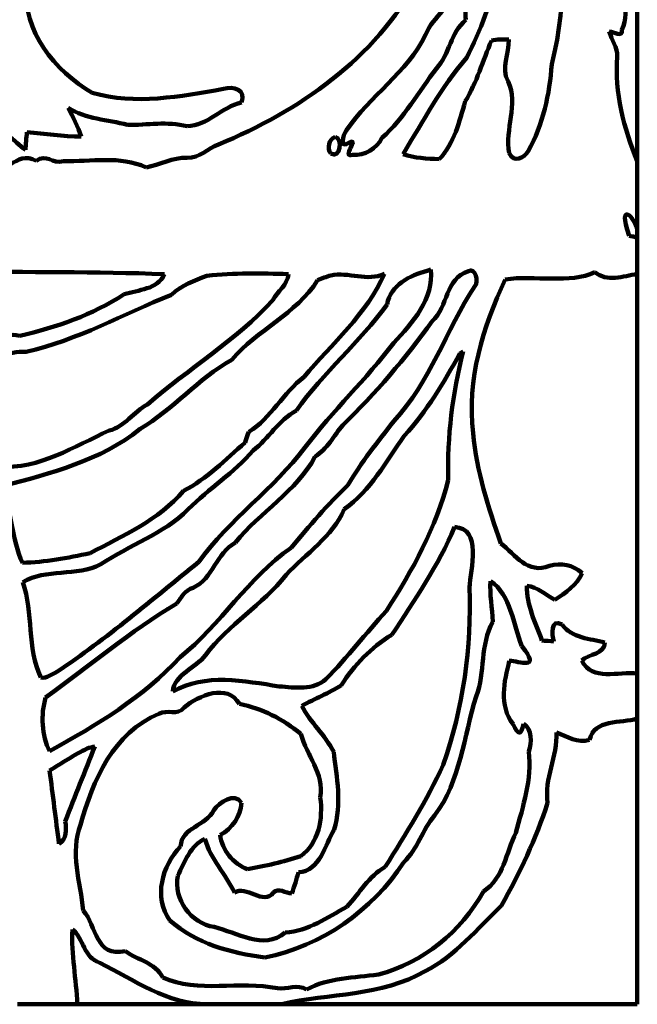
# Model space of a CAD drawing. Units: millimetres. Extents: x 0 to 7.8, y 0 to 22.4.
# Drawn here: x 5.9 to 7.8, y 0 to 3 of the extents above; entities that cross this region are included whole.
import ezdxf

# ---------------------------------------------------------------- set-up
doc = ezdxf.new("R2010")
doc.units = ezdxf.units.MM
doc.layers.add('color#1c1300ff', color=7, linetype='CONTINUOUS', lineweight=100)
doc.layers.add('color#faf507ff', color=7, linetype='CONTINUOUS', lineweight=100)

msp = doc.modelspace()

# ---------------------------------------------------------------- linework, layer by layer
at = {"layer": 'color#1c1300ff'}
for p, q in [((7.7917, 2.5491), (7.7917, 2.3412)), ((7.7917, 2.3186), (7.7917, 2.208)), ((7.1675, 2.2212), (7.1567, 2.2177)), ((7.2649, 1.9735), (7.2548, 1.9673)), ((7.7917, 0.9996), (7.7917, 0.8636)), ((6.0988, 0), (5.918, 0)), ((6.7165, 0), (6.4918, 0))]:
    msp.add_line(p, q, dxfattribs=at)
for points in [[(7.5332, 2.8429), (7.5835, 3.0364), (7.5678, 3.2362), (7.534, 3.4306)], [(7.713, 3.1281), (7.7415, 3.0729), (7.7736, 3.0083), (7.7454, 2.9467)], [(7.2737, 2.9763), (7.2654, 3.0271), (7.2879, 3.0752), (7.3022, 3.1227)], [(7.3818, 3.1208), (7.3461, 3.0352), (7.3197, 2.9446), (7.276, 2.8625)], [(5.9465, 3.0801), (5.9324, 2.9407), (6.0317, 2.8234), (6.1443, 2.7555)], [(6.5258, 2.5995), (6.7687, 2.701), (6.9999, 2.8587), (7.1258, 3.0967)], [(7.2033, 3.0046), (7.184, 2.9816), (7.1622, 2.9604), (7.1519, 2.9309)], [(7.1845, 2.8297), (7.2252, 2.8728), (7.2266, 2.9384), (7.2737, 2.9763)], [(7.1519, 2.9309), (7.0959, 2.8166), (6.9831, 2.7467), (6.913, 2.6425)], [(7.7454, 2.9467), (7.7477, 2.9211), (7.7207, 2.941), (7.707, 2.9409)], [(7.707, 2.9409), (7.7144, 2.9158), (7.7319, 2.8927), (7.7308, 2.8653)], [(7.2717, 2.7302), (7.3061, 2.788), (7.3255, 2.8526), (7.3507, 2.9144)], [(7.3507, 2.9144), (7.3681, 2.9171), (7.3856, 2.9179), (7.4034, 2.9168)], [(7.4034, 2.9168), (7.404, 2.8744), (7.3783, 2.8312), (7.4009, 2.7903)], [(7.276, 2.8625), (7.1995, 2.7742), (7.1447, 2.67), (7.084, 2.5708)], [(7.7308, 2.8653), (7.7224, 2.7573), (7.751, 2.6479), (7.7917, 2.5491)], [(7.02, 2.6196), (7.0872, 2.6792), (7.1306, 2.7591), (7.1845, 2.8297)], [(7.4618, 2.5798), (7.5069, 2.66), (7.5266, 2.7519), (7.5332, 2.8429)], [(6.5407, 2.7676), (6.5706, 2.7779), (6.6119, 2.765), (6.5951, 2.7264)], [(7.4009, 2.7903), (7.4344, 2.7211), (7.3897, 2.6461), (7.4048, 2.5733)], [(6.1443, 2.7555), (6.2746, 2.7188), (6.4105, 2.7445), (6.5407, 2.7676)], [(6.2507, 2.6587), (6.1902, 2.6757), (6.125, 2.6754), (6.071, 2.7105)], [(6.071, 2.7105), (6.0865, 2.6827), (6.1006, 2.6541), (6.1111, 2.6237)], [(6.5951, 2.7264), (6.5352, 2.7134), (6.4931, 2.6561), (6.4308, 2.6547)], [(7.1933, 2.5551), (7.239, 2.6046), (7.2532, 2.6685), (7.2717, 2.7302)], [(6.4308, 2.6547), (6.3715, 2.6706), (6.3108, 2.6582), (6.2507, 2.6587)], [(5.9423, 2.583), (5.9245, 2.597), (5.9083, 2.6129), (5.8899, 2.6257)], [(5.9467, 2.6367), (5.945, 2.619), (5.9435, 2.6011), (5.9423, 2.583)], [(6.1111, 2.6237), (6.0556, 2.6238), (6.0015, 2.6319), (5.9467, 2.6367)], [(6.8782, 2.6227), (6.86, 2.6142), (6.8526, 2.5889), (6.865, 2.5721)], [(6.865, 2.5721), (6.8945, 2.5539), (6.9032, 2.6198), (6.8782, 2.6227)], [(6.913, 2.6425), (6.901, 2.629), (6.891, 2.5825), (6.9214, 2.6058)], [(6.9214, 2.6058), (6.9535, 2.6224), (6.8953, 2.5566), (6.9308, 2.5687)], [(6.4314, 2.5595), (6.4676, 2.5574), (6.4934, 2.5882), (6.5258, 2.5995)], [(6.9308, 2.5687), (6.9683, 2.5658), (7.0036, 2.5861), (7.02, 2.6196)], [(5.822, 2.5303), (5.875, 2.4921), (5.9146, 2.5862), (5.9747, 2.5501)], [(5.9747, 2.5501), (6.0056, 2.5733), (6.0238, 2.5398), (6.057, 2.5492)], [(6.057, 2.5492), (6.1408, 2.5474), (6.2276, 2.5664), (6.3068, 2.5305)], [(7.084, 2.5708), (7.1189, 2.5574), (7.1556, 2.5574), (7.1933, 2.5551)], [(7.4048, 2.5733), (7.4165, 2.5434), (7.4505, 2.5575), (7.4618, 2.5798)], [(6.3068, 2.5305), (6.3483, 2.5381), (6.3878, 2.5606), (6.4314, 2.5595)], [(7.7917, 2.3412), (7.7866, 2.3771), (7.7302, 2.4338), (7.7666, 2.3237)], [(7.7666, 2.3237), (7.7729, 2.3225), (7.7854, 2.3199), (7.7917, 2.3186)], [(6.3629, 2.2073), (6.1556, 2.2161), (5.9458, 2.2112), (5.7401, 2.218)], [(6.2408, 2.1466), (6.2841, 2.161), (6.3403, 2.16), (6.3629, 2.2073)], [(6.7372, 2.2074), (6.6551, 2.2106), (6.5725, 2.2116), (6.491, 2.2027)], [(6.6901, 2.1287), (6.7044, 2.1558), (6.7347, 2.1751), (6.7372, 2.2074)], [(6.7843, 1.8965), (6.8687, 1.9971), (6.9738, 2.087), (7.0277, 2.2089)], [(6.8651, 2.2039), (6.8515, 2.1997), (6.8383, 2.1947), (6.8253, 2.1889)], [(7.0277, 2.2089), (6.9755, 2.1834), (6.9189, 2.2152), (6.8651, 2.2039)], [(7.1567, 2.2177), (7.104, 2.204), (7.0463, 2.1748), (7.0356, 2.1159)], [(7.0558, 1.9998), (7.1117, 2.0593), (7.1781, 2.135), (7.1675, 2.2212)], [(7.2817, 2.2167), (7.2096, 2.1936), (7.2214, 2.1098), (7.1715, 2.0649)], [(7.3003, 2.1713), (7.3142, 2.1848), (7.301, 2.2289), (7.2817, 2.2167)], [(7.6637, 2.2136), (7.5888, 2.1775), (7.481, 2.2045), (7.3923, 2.1918)], [(7.7917, 2.208), (7.7486, 2.2019), (7.7002, 2.1822), (7.6637, 2.2136)], [(6.491, 2.2027), (6.4529, 2.1876), (6.4136, 2.1748), (6.3839, 2.1452)], [(6.8253, 2.1889), (6.7606, 2.0869), (6.6431, 2.0391), (6.5659, 1.9485)], [(7.3923, 2.1918), (7.3246, 2.047), (7.2762, 1.8882), (7.2951, 1.7263)], [(5.9256, 2.0211), (6.0364, 2.0466), (6.1447, 2.0842), (6.2408, 2.1466)], [(6.3839, 2.1452), (6.239, 2.0861), (6.0993, 2.0081), (5.9447, 1.9728)], [(7.0557, 1.7633), (7.1661, 1.8802), (7.2135, 2.0388), (7.3003, 2.1713)], [(6.3108, 1.8134), (6.4336, 1.92), (6.5784, 2.0072), (6.6901, 2.1287)], [(7.0356, 2.1159), (6.9523, 2.0014), (6.843, 1.9104), (6.7613, 1.7948)], [(7.1715, 2.0649), (7.0907, 1.953), (7.0005, 1.8468), (6.9015, 1.7511)], [(5.7805, 1.9875), (5.8438, 1.9554), (5.8644, 2.0394), (5.9256, 2.0211)], [(6.788, 1.6841), (6.8717, 1.7945), (6.9727, 1.8901), (7.0558, 1.9998)], [(5.9447, 1.9728), (5.8907, 1.974), (5.8388, 1.9535), (5.7923, 1.9285)], [(7.2548, 1.9673), (7.2072, 1.8793), (7.1555, 1.7933), (7.0875, 1.7183)], [(7.2202, 1.5842), (7.2165, 1.7161), (7.2337, 1.8467), (7.2649, 1.9735)], [(6.5659, 1.9485), (6.4643, 1.8909), (6.3892, 1.7986), (6.2887, 1.7392)], [(6.6171, 1.7303), (6.6855, 1.772), (6.7211, 1.8487), (6.7843, 1.8965)], [(6.1956, 1.7342), (6.2423, 1.7467), (6.2696, 1.7909), (6.3108, 1.8134)], [(6.7613, 1.7948), (6.7076, 1.766), (6.6776, 1.7104), (6.6305, 1.6744)], [(6.9172, 1.5697), (6.9576, 1.6385), (7.007, 1.7007), (7.0557, 1.7633)], [(5.8627, 1.6256), (5.9848, 1.6167), (6.0892, 1.6871), (6.1956, 1.7342)], [(6.2887, 1.7392), (6.1703, 1.643), (6.017, 1.6052), (5.8761, 1.567)], [(6.606, 1.6986), (6.6087, 1.7065), (6.6143, 1.7224), (6.6171, 1.7303)], [(6.9015, 1.7511), (6.8749, 1.7184), (6.8537, 1.679), (6.8175, 1.6551)], [(6.4202, 1.5518), (6.4907, 1.5891), (6.5469, 1.6462), (6.606, 1.6986)], [(7.0875, 1.7183), (7.0325, 1.641), (6.9853, 1.5525), (6.906, 1.4965)], [(7.2951, 1.7263), (7.3057, 1.6118), (7.3412, 1.5014), (7.3795, 1.3934)], [(6.6305, 1.6744), (6.5737, 1.6067), (6.4965, 1.5595), (6.4341, 1.4964)], [(6.4664, 1.3375), (6.559, 1.4661), (6.6924, 1.5581), (6.788, 1.6841)], [(6.8175, 1.6551), (6.7623, 1.5517), (6.6508, 1.4878), (6.577, 1.3957)], [(7.0333, 1.1895), (7.1131, 1.3125), (7.1834, 1.4412), (7.2202, 1.5842)], [(5.8761, 1.567), (5.8971, 1.4909), (5.9023, 1.4056), (5.933, 1.3344)], [(6.1375, 1.3635), (6.2369, 1.4159), (6.3447, 1.4641), (6.4202, 1.5518)], [(6.7454, 1.3798), (6.7999, 1.4454), (6.8558, 1.5115), (6.9172, 1.5697)], [(6.4341, 1.4964), (6.3591, 1.4202), (6.2566, 1.389), (6.1702, 1.3301)], [(6.906, 1.4965), (6.869, 1.4121), (6.7905, 1.3631), (6.73, 1.2978)], [(7.2392, 1.4429), (7.1904, 1.3256), (7.1182, 1.2223), (7.0499, 1.1165)], [(7.2844, 1.2594), (7.2877, 1.3152), (7.3241, 1.4387), (7.2392, 1.4429)], [(6.4101, 1.0487), (6.5323, 1.1483), (6.615, 1.2888), (6.7454, 1.3798)], [(6.577, 1.3957), (6.5193, 1.3645), (6.51, 1.2864), (6.4489, 1.2589)], [(7.3795, 1.3934), (7.4222, 1.3592), (7.4608, 1.2988), (7.5261, 1.3251)], [(5.933, 1.3344), (6.0017, 1.3368), (6.0701, 1.3493), (6.1375, 1.3635)], [(6.1702, 1.3301), (6.0973, 1.2921), (6.0033, 1.3175), (5.9344, 1.2764)], [(6.0376, 1.0044), (6.1883, 1.1056), (6.3258, 1.2237), (6.4664, 1.3375)], [(7.5261, 1.3251), (7.5615, 1.3357), (7.5969, 1.328), (7.6251, 1.3036)], [(6.73, 1.2978), (6.6584, 1.2076), (6.5559, 1.1476), (6.4866, 1.0552)], [(7.6251, 1.3036), (7.6096, 1.2666), (7.5741, 1.2444), (7.5423, 1.2224)], [(5.9344, 1.2764), (5.9674, 1.1825), (5.9458, 1.0779), (5.989, 0.9872)], [(6.4489, 1.2589), (6.4251, 1.2513), (6.4129, 1.2308), (6.3995, 1.2114)], [(7.2051, 0.7238), (7.2654, 0.8958), (7.2913, 1.0803), (7.2844, 1.2594)], [(7.3475, 1.2795), (7.3453, 1.2381), (7.3533, 1.1984), (7.3546, 1.156)], [(7.443, 1.0829), (7.4155, 1.1487), (7.4109, 1.2366), (7.3475, 1.2795)], [(7.458, 1.2653), (7.457, 1.2071), (7.4835, 1.1531), (7.5035, 1.0996)], [(7.5423, 1.2224), (7.5147, 1.2377), (7.4904, 1.2614), (7.458, 1.2653)], [(6.3995, 1.2114), (6.2598, 1.1278), (6.135, 1.0224), (6.0033, 0.9272)], [(6.8506, 0.9828), (6.915, 1.0486), (6.9721, 1.1208), (7.0333, 1.1895)], [(7.5392, 1.0968), (7.5333, 1.1174), (7.5283, 1.1669), (7.5642, 1.1483)], [(7.3546, 1.156), (7.3162, 1.0872), (7.3321, 1.0037), (7.3049, 0.9306)], [(7.5642, 1.1483), (7.5933, 1.1061), (7.6488, 1.1055), (7.694, 1.0933)], [(7.0499, 1.1165), (6.9863, 1.0782), (6.9365, 1.026), (6.8968, 0.9639)], [(7.4049, 1.0381), (7.4354, 1.0384), (7.5024, 1.0058), (7.443, 1.0829)], [(7.5035, 1.0996), (7.5125, 1.0989), (7.5303, 1.0975), (7.5392, 1.0968)], [(7.694, 1.0933), (7.6934, 1.0584), (7.6456, 1.0594), (7.6242, 1.0392)], [(6.0155, 0.765), (6.1576, 0.8434), (6.2986, 0.9289), (6.4101, 1.0487)], [(6.4866, 1.0552), (6.457, 1.0157), (6.3923, 0.9981), (6.3877, 0.945)], [(7.4161, 0.847), (7.373, 0.9037), (7.389, 0.975), (7.4049, 1.0381)], [(7.6242, 1.0392), (7.6543, 0.975), (7.7347, 1.0072), (7.7917, 0.9996)], [(5.989, 0.9872), (6.0071, 0.9847), (6.0221, 0.9976), (6.0376, 1.0044)], [(6.3877, 0.945), (6.4855, 1.0019), (6.6045, 0.9765), (6.7094, 0.9609)], [(6.7094, 0.9609), (6.7567, 0.957), (6.8126, 0.9487), (6.8506, 0.9828)], [(6.5891, 0.908), (6.5526, 0.9704), (6.4665, 0.9344), (6.4219, 0.8967)], [(6.8968, 0.9639), (6.8591, 0.9397), (6.8167, 0.9242), (6.7778, 0.9019)], [(6.0033, 0.9272), (5.9882, 0.8757), (5.9912, 0.8121), (6.0155, 0.765)], [(7.3049, 0.9306), (7.2664, 0.8093), (7.258, 0.6754), (7.1792, 0.5705)], [(6.4219, 0.8967), (6.4019, 0.871), (6.371, 0.8925), (6.3459, 0.8777)], [(6.7745, 0.8171), (6.7213, 0.8618), (6.6571, 0.8944), (6.5891, 0.908)], [(6.7778, 0.9019), (6.8038, 0.8508), (6.8475, 0.8145), (6.874, 0.763)], [(6.3459, 0.8777), (6.2091, 0.8224), (6.1454, 0.6757), (6.1086, 0.5424)], [(7.7917, 0.8636), (7.7415, 0.8484), (7.6607, 0.8624), (7.6476, 0.7988)], [(7.4473, 0.8471), (7.4416, 0.8123), (7.4312, 0.8123), (7.4161, 0.847)], [(7.4635, 0.7637), (7.472, 0.7915), (7.4751, 0.8311), (7.4473, 0.8471)], [(6.8335, 0.625), (6.8454, 0.6985), (6.7927, 0.7517), (6.7745, 0.8171)], [(7.5475, 0.8218), (7.5506, 0.7497), (7.5095, 0.682), (7.5207, 0.6083)], [(7.6476, 0.7988), (7.61, 0.7886), (7.5804, 0.8087), (7.5475, 0.8218)], [(6.0629, 0.5525), (6.0919, 0.6293), (6.1222, 0.7035), (6.1521, 0.7794)], [(6.1521, 0.7794), (6.1463, 0.7779), (6.1349, 0.7747), (6.1291, 0.7731)], [(6.1291, 0.7731), (6.0898, 0.7534), (6.0532, 0.7291), (6.0154, 0.7064)], [(6.874, 0.763), (6.8838, 0.6856), (6.8993, 0.6046), (6.875, 0.5277)], [(7.4249, 0.5184), (7.4456, 0.599), (7.4744, 0.6796), (7.4635, 0.7637)], [(7.0299, 0.4146), (7.0915, 0.5145), (7.1564, 0.6161), (7.2051, 0.7238)], [(6.0154, 0.7064), (6.0247, 0.6331), (6.0341, 0.5589), (6.0437, 0.4851)], [(6.5114, 0.5861), (6.5294, 0.6089), (6.5731, 0.6436), (6.5954, 0.6083)], [(6.5954, 0.6083), (6.5932, 0.5691), (6.5668, 0.5293), (6.5306, 0.5118)], [(6.7744, 0.4472), (6.8293, 0.4872), (6.8422, 0.5615), (6.8335, 0.625)], [(7.5207, 0.6083), (7.485, 0.5008), (7.4365, 0.3966), (7.3815, 0.2977)], [(6.411, 0.4768), (6.415, 0.5353), (6.4888, 0.5383), (6.5114, 0.5861)], [(7.1792, 0.5705), (7.1413, 0.527), (7.1286, 0.4694), (7.0856, 0.429)], [(6.0437, 0.4851), (6.0674, 0.4975), (6.066, 0.5295), (6.0629, 0.5525)], [(6.1086, 0.5424), (6.0771, 0.4595), (6.108, 0.3682), (6.1172, 0.2831)], [(6.5306, 0.5118), (6.5372, 0.465), (6.5691, 0.4246), (6.6137, 0.408)], [(6.875, 0.5277), (6.8485, 0.4821), (6.8328, 0.4027), (6.7681, 0.3985)], [(7.3264, 0.3403), (7.3881, 0.3802), (7.3948, 0.4577), (7.4249, 0.5184)], [(6.379, 0.2529), (6.3283, 0.3231), (6.3555, 0.4181), (6.411, 0.4768)], [(6.4846, 0.4997), (6.4414, 0.4794), (6.4222, 0.4293), (6.403, 0.3881)], [(6.5742, 0.3373), (6.5473, 0.3941), (6.5017, 0.438), (6.4846, 0.4997)], [(6.6137, 0.408), (6.6678, 0.4185), (6.722, 0.4297), (6.7744, 0.4472)], [(7.0856, 0.429), (6.9905, 0.2828), (6.8376, 0.1748), (6.6657, 0.1413)], [(6.403, 0.3881), (6.3878, 0.3173), (6.4432, 0.2441), (6.5124, 0.2332)], [(6.7681, 0.3985), (6.7614, 0.3772), (6.755, 0.3556), (6.7475, 0.3342)], [(6.9141, 0.2941), (6.9526, 0.3352), (6.9793, 0.3871), (7.0299, 0.4146)], [(6.6914, 0.3365), (6.662, 0.2975), (6.6083, 0.3606), (6.5742, 0.3373)], [(6.7475, 0.3342), (6.7291, 0.3349), (6.7067, 0.3545), (6.6914, 0.3365)], [(7.0092, 0.0896), (7.1443, 0.1253), (7.2594, 0.2188), (7.3264, 0.3403)], [(6.1172, 0.2831), (6.158, 0.2363), (6.1525, 0.1406), (6.2446, 0.1601)], [(6.7276, 0.2161), (6.7968, 0.2214), (6.8552, 0.2618), (6.9141, 0.2941)], [(7.3815, 0.2977), (7.3076, 0.2288), (7.2427, 0.1453), (7.1501, 0.0997)], [(6.6657, 0.1413), (6.563, 0.1538), (6.4594, 0.183), (6.379, 0.2529)], [(6.0843, 0.2258), (6.0805, 0.1502), (6.0963, 0.0756), (6.0988, 0)], [(6.167, 0.1252), (6.1183, 0.1404), (6.1185, 0.1978), (6.0843, 0.2258)], [(6.5124, 0.2332), (6.5817, 0.2172), (6.6611, 0.1617), (6.7276, 0.2161)], [(6.2446, 0.1601), (6.2832, 0.1318), (6.3342, 0.1261), (6.3573, 0.0801)], [(6.4918, 0), (6.37, -0.0007), (6.2709, 0.073), (6.167, 0.1252)], [(7.1501, 0.0997), (7.019, 0.023), (6.8604, 0.0329), (6.7165, 0)], [(6.7922, 0.0442), (6.8586, 0.08), (6.9361, 0.0791), (7.0092, 0.0896)], [(6.3573, 0.0801), (6.4634, 0.0318), (6.5908, 0.0716), (6.7038, 0.0479)], [(6.7038, 0.0479), (6.7337, 0.0438), (6.7635, 0.0615), (6.7922, 0.0442)]]:
    msp.add_open_spline(points, degree=3, dxfattribs=at)
at = {"layer": 'color#faf507ff'}
for p, q in [((7.7917, 5.0981), (7.7917, 2.5491)), ((7.7917, 2.3412), (7.7917, 2.3186)), ((7.1567, 2.2177), (7.1675, 2.2212)), ((7.7917, 2.208), (7.7917, 0.9996)), ((7.2548, 1.9673), (7.2649, 1.9735)), ((7.7917, 0.8636), (7.7917, 0)), ((6.4918, 0), (6.0988, 0)), ((7.7917, 0), (6.7165, 0))]:
    msp.add_line(p, q, dxfattribs=at)
for points in [[(7.534, 3.4306), (7.5678, 3.2362), (7.5835, 3.0364), (7.5332, 2.8429)], [(7.7454, 2.9467), (7.7736, 3.0083), (7.7415, 3.0729), (7.713, 3.1281)], [(7.3022, 3.1227), (7.2879, 3.0752), (7.2654, 3.0271), (7.2737, 2.9763)], [(7.276, 2.8625), (7.3197, 2.9446), (7.3461, 3.0352), (7.3818, 3.1208)], [(6.1443, 2.7555), (6.0317, 2.8234), (5.9324, 2.9407), (5.9465, 3.0801)], [(7.1258, 3.0967), (6.9999, 2.8587), (6.7687, 2.701), (6.5258, 2.5995)], [(7.1519, 2.9309), (7.1622, 2.9604), (7.184, 2.9816), (7.2033, 3.0046)], [(7.2737, 2.9763), (7.2266, 2.9384), (7.2252, 2.8728), (7.1845, 2.8297)], [(6.913, 2.6425), (6.9831, 2.7467), (7.0959, 2.8166), (7.1519, 2.9309)], [(7.707, 2.9409), (7.7207, 2.941), (7.7477, 2.9211), (7.7454, 2.9467)], [(7.7308, 2.8653), (7.7319, 2.8927), (7.7144, 2.9158), (7.707, 2.9409)], [(7.3507, 2.9144), (7.3255, 2.8526), (7.3061, 2.788), (7.2717, 2.7302)], [(7.4034, 2.9168), (7.3856, 2.9179), (7.3681, 2.9171), (7.3507, 2.9144)], [(7.4009, 2.7903), (7.3783, 2.8312), (7.404, 2.8744), (7.4034, 2.9168)], [(7.084, 2.5708), (7.1447, 2.67), (7.1995, 2.7742), (7.276, 2.8625)], [(7.7917, 2.5491), (7.751, 2.6479), (7.7224, 2.7573), (7.7308, 2.8653)], [(7.1845, 2.8297), (7.1306, 2.7591), (7.0872, 2.6792), (7.02, 2.6196)], [(7.5332, 2.8429), (7.5266, 2.7519), (7.5069, 2.66), (7.4618, 2.5798)], [(6.5951, 2.7264), (6.6119, 2.765), (6.5706, 2.7779), (6.5407, 2.7676)], [(7.4048, 2.5733), (7.3897, 2.6461), (7.4344, 2.7211), (7.4009, 2.7903)], [(6.5407, 2.7676), (6.4105, 2.7445), (6.2746, 2.7188), (6.1443, 2.7555)], [(6.1111, 2.6237), (6.1006, 2.6541), (6.0865, 2.6827), (6.071, 2.7105)], [(6.071, 2.7105), (6.125, 2.6754), (6.1902, 2.6757), (6.2507, 2.6587)], [(6.4308, 2.6547), (6.4931, 2.6561), (6.5352, 2.7134), (6.5951, 2.7264)], [(7.2717, 2.7302), (7.2532, 2.6685), (7.239, 2.6046), (7.1933, 2.5551)], [(6.2507, 2.6587), (6.3108, 2.6582), (6.3715, 2.6706), (6.4308, 2.6547)], [(5.8899, 2.6257), (5.9083, 2.6129), (5.9245, 2.597), (5.9423, 2.583)], [(5.9423, 2.583), (5.9435, 2.6011), (5.945, 2.619), (5.9467, 2.6367)], [(5.9467, 2.6367), (6.0015, 2.6319), (6.0556, 2.6238), (6.1111, 2.6237)], [(6.865, 2.5721), (6.8526, 2.5889), (6.86, 2.6142), (6.8782, 2.6227)], [(6.8782, 2.6227), (6.9032, 2.6198), (6.8945, 2.5539), (6.865, 2.5721)], [(6.9214, 2.6058), (6.891, 2.5825), (6.901, 2.629), (6.913, 2.6425)], [(6.9308, 2.5687), (6.8953, 2.5566), (6.9535, 2.6224), (6.9214, 2.6058)], [(6.5258, 2.5995), (6.4934, 2.5882), (6.4676, 2.5574), (6.4314, 2.5595)], [(7.02, 2.6196), (7.0036, 2.5861), (6.9683, 2.5658), (6.9308, 2.5687)], [(5.9747, 2.5501), (5.9146, 2.5862), (5.875, 2.4921), (5.822, 2.5303)], [(6.057, 2.5492), (6.0238, 2.5398), (6.0056, 2.5733), (5.9747, 2.5501)], [(6.3068, 2.5305), (6.2276, 2.5664), (6.1408, 2.5474), (6.057, 2.5492)], [(7.1933, 2.5551), (7.1556, 2.5574), (7.1189, 2.5574), (7.084, 2.5708)], [(7.4618, 2.5798), (7.4505, 2.5575), (7.4165, 2.5434), (7.4048, 2.5733)], [(6.4314, 2.5595), (6.3878, 2.5606), (6.3483, 2.5381), (6.3068, 2.5305)], [(7.7666, 2.3237), (7.7302, 2.4338), (7.7866, 2.3771), (7.7917, 2.3412)], [(7.7917, 2.3186), (7.7854, 2.3199), (7.7729, 2.3225), (7.7666, 2.3237)], [(5.7401, 2.218), (5.9458, 2.2112), (6.1556, 2.2161), (6.3629, 2.2073)], [(6.3629, 2.2073), (6.3403, 2.16), (6.2841, 2.161), (6.2408, 2.1466)], [(6.491, 2.2027), (6.5725, 2.2116), (6.6551, 2.2106), (6.7372, 2.2074)], [(6.7372, 2.2074), (6.7347, 2.1751), (6.7044, 2.1558), (6.6901, 2.1287)], [(7.0277, 2.2089), (6.9738, 2.087), (6.8687, 1.9971), (6.7843, 1.8965)], [(6.8253, 2.1889), (6.8383, 2.1947), (6.8515, 2.1997), (6.8651, 2.2039)], [(6.8651, 2.2039), (6.9189, 2.2152), (6.9755, 2.1834), (7.0277, 2.2089)], [(7.0356, 2.1159), (7.0463, 2.1748), (7.104, 2.204), (7.1567, 2.2177)], [(7.1675, 2.2212), (7.1781, 2.135), (7.1117, 2.0593), (7.0558, 1.9998)], [(7.1715, 2.0649), (7.2214, 2.1098), (7.2096, 2.1936), (7.2817, 2.2167)], [(7.2817, 2.2167), (7.301, 2.2289), (7.3142, 2.1848), (7.3003, 2.1713)], [(7.3923, 2.1918), (7.481, 2.2045), (7.5888, 2.1775), (7.6637, 2.2136)], [(7.6637, 2.2136), (7.7002, 2.1822), (7.7486, 2.2019), (7.7917, 2.208)], [(6.3839, 2.1452), (6.4136, 2.1748), (6.4529, 2.1876), (6.491, 2.2027)], [(6.5659, 1.9485), (6.6431, 2.0391), (6.7606, 2.0869), (6.8253, 2.1889)], [(7.2951, 1.7263), (7.2762, 1.8882), (7.3246, 2.047), (7.3923, 2.1918)], [(6.2408, 2.1466), (6.1447, 2.0842), (6.0364, 2.0466), (5.9256, 2.0211)], [(5.9447, 1.9728), (6.0993, 2.0081), (6.239, 2.0861), (6.3839, 2.1452)], [(7.3003, 2.1713), (7.2135, 2.0388), (7.1661, 1.8802), (7.0557, 1.7633)], [(6.6901, 2.1287), (6.5784, 2.0072), (6.4336, 1.92), (6.3108, 1.8134)], [(6.7613, 1.7948), (6.843, 1.9104), (6.9523, 2.0014), (7.0356, 2.1159)], [(6.9015, 1.7511), (7.0005, 1.8468), (7.0907, 1.953), (7.1715, 2.0649)], [(5.9256, 2.0211), (5.8644, 2.0394), (5.8438, 1.9554), (5.7805, 1.9875)], [(7.0558, 1.9998), (6.9727, 1.8901), (6.8717, 1.7945), (6.788, 1.6841)], [(5.7923, 1.9285), (5.8388, 1.9535), (5.8907, 1.974), (5.9447, 1.9728)], [(7.0875, 1.7183), (7.1555, 1.7933), (7.2072, 1.8793), (7.2548, 1.9673)], [(7.2649, 1.9735), (7.2337, 1.8467), (7.2165, 1.7161), (7.2202, 1.5842)], [(6.2887, 1.7392), (6.3892, 1.7986), (6.4643, 1.8909), (6.5659, 1.9485)], [(6.7843, 1.8965), (6.7211, 1.8487), (6.6855, 1.772), (6.6171, 1.7303)], [(6.3108, 1.8134), (6.2696, 1.7909), (6.2423, 1.7467), (6.1956, 1.7342)], [(6.6305, 1.6744), (6.6776, 1.7104), (6.7076, 1.766), (6.7613, 1.7948)], [(7.0557, 1.7633), (7.007, 1.7007), (6.9576, 1.6385), (6.9172, 1.5697)], [(6.1956, 1.7342), (6.0892, 1.6871), (5.9848, 1.6167), (5.8627, 1.6256)], [(5.8761, 1.567), (6.017, 1.6052), (6.1703, 1.643), (6.2887, 1.7392)], [(6.6171, 1.7303), (6.6143, 1.7224), (6.6087, 1.7065), (6.606, 1.6986)], [(6.8175, 1.6551), (6.8537, 1.679), (6.8749, 1.7184), (6.9015, 1.7511)], [(6.606, 1.6986), (6.5469, 1.6462), (6.4907, 1.5891), (6.4202, 1.5518)], [(6.906, 1.4965), (6.9853, 1.5525), (7.0325, 1.641), (7.0875, 1.7183)], [(7.3795, 1.3934), (7.3412, 1.5014), (7.3057, 1.6118), (7.2951, 1.7263)], [(6.4341, 1.4964), (6.4965, 1.5595), (6.5737, 1.6067), (6.6305, 1.6744)], [(6.788, 1.6841), (6.6924, 1.5581), (6.559, 1.4661), (6.4664, 1.3375)], [(6.577, 1.3957), (6.6508, 1.4878), (6.7623, 1.5517), (6.8175, 1.6551)], [(7.2202, 1.5842), (7.1834, 1.4412), (7.1131, 1.3125), (7.0333, 1.1895)], [(5.933, 1.3344), (5.9023, 1.4056), (5.8971, 1.4909), (5.8761, 1.567)], [(6.4202, 1.5518), (6.3447, 1.4641), (6.2369, 1.4159), (6.1375, 1.3635)], [(6.9172, 1.5697), (6.8558, 1.5115), (6.7999, 1.4454), (6.7454, 1.3798)], [(6.1702, 1.3301), (6.2566, 1.389), (6.3591, 1.4202), (6.4341, 1.4964)], [(6.73, 1.2978), (6.7905, 1.3631), (6.869, 1.4121), (6.906, 1.4965)], [(7.0499, 1.1165), (7.1182, 1.2223), (7.1904, 1.3256), (7.2392, 1.4429)], [(7.2392, 1.4429), (7.3241, 1.4387), (7.2877, 1.3152), (7.2844, 1.2594)], [(6.7454, 1.3798), (6.615, 1.2888), (6.5323, 1.1483), (6.4101, 1.0487)], [(6.4489, 1.2589), (6.51, 1.2864), (6.5193, 1.3645), (6.577, 1.3957)], [(7.5261, 1.3251), (7.4608, 1.2988), (7.4222, 1.3592), (7.3795, 1.3934)], [(6.1375, 1.3635), (6.0701, 1.3493), (6.0017, 1.3368), (5.933, 1.3344)], [(5.9344, 1.2764), (6.0033, 1.3175), (6.0973, 1.2921), (6.1702, 1.3301)], [(6.4664, 1.3375), (6.3258, 1.2237), (6.1883, 1.1056), (6.0376, 1.0044)], [(7.6251, 1.3036), (7.5969, 1.328), (7.5615, 1.3357), (7.5261, 1.3251)], [(6.4866, 1.0552), (6.5559, 1.1476), (6.6584, 1.2076), (6.73, 1.2978)], [(7.5423, 1.2224), (7.5741, 1.2444), (7.6096, 1.2666), (7.6251, 1.3036)], [(5.989, 0.9872), (5.9458, 1.0779), (5.9674, 1.1825), (5.9344, 1.2764)], [(6.3995, 1.2114), (6.4129, 1.2308), (6.4251, 1.2513), (6.4489, 1.2589)], [(7.2844, 1.2594), (7.2913, 1.0803), (7.2654, 0.8958), (7.2051, 0.7238)], [(7.3546, 1.156), (7.3533, 1.1984), (7.3453, 1.2381), (7.3475, 1.2795)], [(7.3475, 1.2795), (7.4109, 1.2366), (7.4155, 1.1487), (7.443, 1.0829)], [(7.5035, 1.0996), (7.4835, 1.1531), (7.457, 1.2071), (7.458, 1.2653)], [(7.458, 1.2653), (7.4904, 1.2614), (7.5147, 1.2377), (7.5423, 1.2224)], [(6.0033, 0.9272), (6.135, 1.0224), (6.2598, 1.1278), (6.3995, 1.2114)], [(7.0333, 1.1895), (6.9721, 1.1208), (6.915, 1.0486), (6.8506, 0.9828)], [(7.5642, 1.1483), (7.5283, 1.1669), (7.5333, 1.1174), (7.5392, 1.0968)], [(7.3049, 0.9306), (7.3321, 1.0037), (7.3162, 1.0872), (7.3546, 1.156)], [(7.694, 1.0933), (7.6488, 1.1055), (7.5933, 1.1061), (7.5642, 1.1483)], [(6.8968, 0.9639), (6.9365, 1.026), (6.9863, 1.0782), (7.0499, 1.1165)], [(7.443, 1.0829), (7.5024, 1.0058), (7.4354, 1.0384), (7.4049, 1.0381)], [(7.5392, 1.0968), (7.5303, 1.0975), (7.5125, 1.0989), (7.5035, 1.0996)], [(7.6242, 1.0392), (7.6456, 1.0594), (7.6934, 1.0584), (7.694, 1.0933)], [(6.4101, 1.0487), (6.2986, 0.9289), (6.1576, 0.8434), (6.0155, 0.765)], [(6.3877, 0.945), (6.3923, 0.9981), (6.457, 1.0157), (6.4866, 1.0552)], [(7.4049, 1.0381), (7.389, 0.975), (7.373, 0.9037), (7.4161, 0.847)], [(7.7917, 0.9996), (7.7347, 1.0072), (7.6543, 0.975), (7.6242, 1.0392)], [(6.0376, 1.0044), (6.0221, 0.9976), (6.0071, 0.9847), (5.989, 0.9872)], [(6.7094, 0.9609), (6.6045, 0.9765), (6.4855, 1.0019), (6.3877, 0.945)], [(6.8506, 0.9828), (6.8126, 0.9487), (6.7567, 0.957), (6.7094, 0.9609)], [(6.4219, 0.8967), (6.4665, 0.9344), (6.5526, 0.9704), (6.5891, 0.908)], [(6.7778, 0.9019), (6.8167, 0.9242), (6.8591, 0.9397), (6.8968, 0.9639)], [(6.0155, 0.765), (5.9912, 0.8121), (5.9882, 0.8757), (6.0033, 0.9272)], [(7.1792, 0.5705), (7.258, 0.6754), (7.2664, 0.8093), (7.3049, 0.9306)], [(6.3459, 0.8777), (6.371, 0.8925), (6.4019, 0.871), (6.4219, 0.8967)], [(6.5891, 0.908), (6.6571, 0.8944), (6.7213, 0.8618), (6.7745, 0.8171)], [(6.874, 0.763), (6.8475, 0.8145), (6.8038, 0.8508), (6.7778, 0.9019)], [(6.1086, 0.5424), (6.1454, 0.6757), (6.2091, 0.8224), (6.3459, 0.8777)], [(7.6476, 0.7988), (7.6607, 0.8624), (7.7415, 0.8484), (7.7917, 0.8636)], [(7.4161, 0.847), (7.4312, 0.8123), (7.4416, 0.8123), (7.4473, 0.8471)], [(7.4473, 0.8471), (7.4751, 0.8311), (7.472, 0.7915), (7.4635, 0.7637)], [(6.7745, 0.8171), (6.7927, 0.7517), (6.8454, 0.6985), (6.8335, 0.625)], [(7.5207, 0.6083), (7.5095, 0.682), (7.5506, 0.7497), (7.5475, 0.8218)], [(7.5475, 0.8218), (7.5804, 0.8087), (7.61, 0.7886), (7.6476, 0.7988)], [(6.1521, 0.7794), (6.1222, 0.7035), (6.0919, 0.6293), (6.0629, 0.5525)], [(6.1291, 0.7731), (6.1349, 0.7747), (6.1463, 0.7779), (6.1521, 0.7794)], [(6.0154, 0.7064), (6.0532, 0.7291), (6.0898, 0.7534), (6.1291, 0.7731)], [(6.875, 0.5277), (6.8993, 0.6046), (6.8838, 0.6856), (6.874, 0.763)], [(7.4635, 0.7637), (7.4744, 0.6796), (7.4456, 0.599), (7.4249, 0.5184)], [(7.2051, 0.7238), (7.1564, 0.6161), (7.0915, 0.5145), (7.0299, 0.4146)], [(6.0437, 0.4851), (6.0341, 0.5589), (6.0247, 0.6331), (6.0154, 0.7064)], [(6.5954, 0.6083), (6.5731, 0.6436), (6.5294, 0.6089), (6.5114, 0.5861)], [(6.5306, 0.5118), (6.5668, 0.5293), (6.5932, 0.5691), (6.5954, 0.6083)], [(6.8335, 0.625), (6.8422, 0.5615), (6.8293, 0.4872), (6.7744, 0.4472)], [(7.3815, 0.2977), (7.4365, 0.3966), (7.485, 0.5008), (7.5207, 0.6083)], [(6.5114, 0.5861), (6.4888, 0.5383), (6.415, 0.5353), (6.411, 0.4768)], [(7.0856, 0.429), (7.1286, 0.4694), (7.1413, 0.527), (7.1792, 0.5705)], [(6.0629, 0.5525), (6.066, 0.5295), (6.0674, 0.4975), (6.0437, 0.4851)], [(6.1172, 0.2831), (6.108, 0.3682), (6.0771, 0.4595), (6.1086, 0.5424)], [(6.6137, 0.408), (6.5691, 0.4246), (6.5372, 0.465), (6.5306, 0.5118)], [(6.7681, 0.3985), (6.8328, 0.4027), (6.8485, 0.4821), (6.875, 0.5277)], [(7.4249, 0.5184), (7.3948, 0.4577), (7.3881, 0.3802), (7.3264, 0.3403)], [(6.411, 0.4768), (6.3555, 0.4181), (6.3283, 0.3231), (6.379, 0.2529)], [(6.403, 0.3881), (6.4222, 0.4293), (6.4414, 0.4794), (6.4846, 0.4997)], [(6.4846, 0.4997), (6.5017, 0.438), (6.5473, 0.3941), (6.5742, 0.3373)], [(6.7744, 0.4472), (6.722, 0.4297), (6.6678, 0.4185), (6.6137, 0.408)], [(6.6657, 0.1413), (6.8376, 0.1748), (6.9905, 0.2828), (7.0856, 0.429)], [(6.5124, 0.2332), (6.4432, 0.2441), (6.3878, 0.3173), (6.403, 0.3881)], [(6.7475, 0.3342), (6.755, 0.3556), (6.7614, 0.3772), (6.7681, 0.3985)], [(7.0299, 0.4146), (6.9793, 0.3871), (6.9526, 0.3352), (6.9141, 0.2941)], [(6.5742, 0.3373), (6.6083, 0.3606), (6.662, 0.2975), (6.6914, 0.3365)], [(6.6914, 0.3365), (6.7067, 0.3545), (6.7291, 0.3349), (6.7475, 0.3342)], [(7.3264, 0.3403), (7.2594, 0.2188), (7.1443, 0.1253), (7.0092, 0.0896)], [(6.2446, 0.1601), (6.1525, 0.1406), (6.158, 0.2363), (6.1172, 0.2831)], [(6.9141, 0.2941), (6.8552, 0.2618), (6.7968, 0.2214), (6.7276, 0.2161)], [(7.1501, 0.0997), (7.2427, 0.1453), (7.3076, 0.2288), (7.3815, 0.2977)], [(6.379, 0.2529), (6.4594, 0.183), (6.563, 0.1538), (6.6657, 0.1413)], [(6.0988, 0), (6.0963, 0.0756), (6.0805, 0.1502), (6.0843, 0.2258)], [(6.0843, 0.2258), (6.1185, 0.1978), (6.1183, 0.1404), (6.167, 0.1252)], [(6.7276, 0.2161), (6.6611, 0.1617), (6.5817, 0.2172), (6.5124, 0.2332)], [(6.3573, 0.0801), (6.3342, 0.1261), (6.2832, 0.1318), (6.2446, 0.1601)], [(6.167, 0.1252), (6.2709, 0.073), (6.37, -0.0007), (6.4918, 0)], [(6.7165, 0), (6.8604, 0.0329), (7.019, 0.023), (7.1501, 0.0997)], [(7.0092, 0.0896), (6.9361, 0.0791), (6.8586, 0.08), (6.7922, 0.0442)], [(6.7038, 0.0479), (6.5908, 0.0716), (6.4634, 0.0318), (6.3573, 0.0801)], [(6.7922, 0.0442), (6.7635, 0.0615), (6.7337, 0.0438), (6.7038, 0.0479)]]:
    msp.add_open_spline(points, degree=3, dxfattribs=at)

doc.saveas('drawing.dxf')
